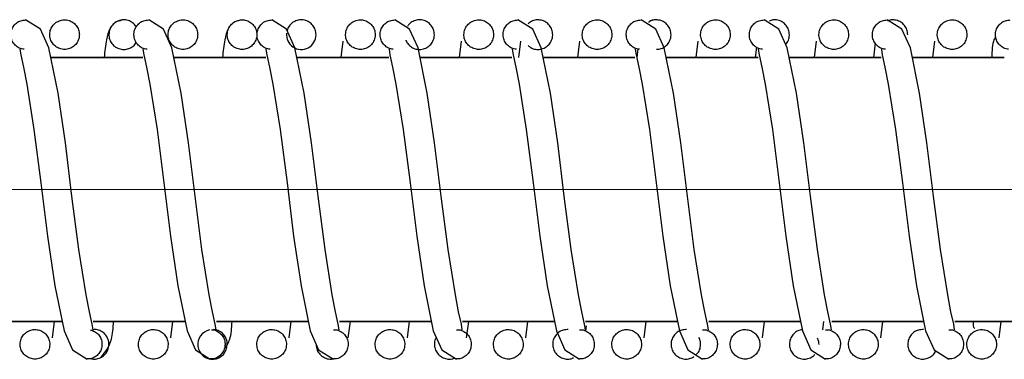
# Model space of a CAD drawing. Units: millimetres. Extents: x 1 to 603, y 1 to 415.
# Drawn here: x 261 to 280, y 246 to 252 of the extents above; entities that cross this region are included whole.
import ezdxf

# ---------------------------------------------------------------- set-up
doc = ezdxf.new("R2010")
doc.units = ezdxf.units.MM

# ---------------------------------------------------------------- blocks, each defined once
blk = doc.blocks.new('SW_CENTERMARKSYMBOL_3')
at = {"color": 0, "linetype": 'Continuous', "lineweight": 0}
blk.add_line((-5, 0), (-275.464, 0), dxfattribs=at)

msp = doc.modelspace()

# ---------------------------------------------------------------- linework, layer by layer
at = {"color": 7, "linetype": 'Continuous', "lineweight": 30}
for p, q in [((267.059, 251.769), (267.02, 251.462)), ((269.299, 251.769), (269.26, 251.462)), ((270.419, 251.769), (270.38, 251.462)), ((271.539, 251.769), (271.5, 251.462)), ((272.64, 251.622), (272.62, 251.462)), ((273.779, 251.769), (273.74, 251.462)), ((274.885, 251.657), (274.86, 251.462)), ((276.019, 251.769), (275.98, 251.462)), ((277.134, 251.73), (277.1, 251.462)), ((278.259, 251.769), (278.22, 251.462)), ((263.268, 251.462), (261.528, 251.462)), ((261.528, 251.462), (263.268, 251.462)), ((265.597, 251.462), (263.857, 251.462)), ((263.857, 251.462), (265.597, 251.462)), ((267.927, 251.462), (266.187, 251.462)), ((266.187, 251.462), (267.927, 251.462)), ((270.257, 251.462), (268.517, 251.462)), ((268.517, 251.462), (270.257, 251.462)), ((272.586, 251.462), (270.846, 251.462)), ((270.846, 251.462), (272.586, 251.462)), ((274.916, 251.462), (273.176, 251.462)), ((273.176, 251.462), (274.916, 251.462)), ((277.246, 251.462), (275.506, 251.462)), ((275.506, 251.462), (277.246, 251.462)), ((279.575, 251.462), (277.835, 251.462)), ((277.835, 251.462), (279.575, 251.462)), ((260.004, 246.462), (261.744, 246.462)), ((261.744, 246.462), (260.004, 246.462)), ((261.56, 246.156), (261.599, 246.462)), ((262.333, 246.462), (264.074, 246.462)), ((264.074, 246.462), (262.333, 246.462)), ((263.8, 246.156), (263.839, 246.462)), ((264.663, 246.462), (266.403, 246.462)), ((266.403, 246.462), (264.663, 246.462)), ((266.04, 246.156), (266.079, 246.462)), ((266.993, 246.462), (268.733, 246.462)), ((268.733, 246.462), (266.993, 246.462)), ((267.16, 246.156), (267.199, 246.462)), ((268.28, 246.156), (268.319, 246.462)), ((269.322, 246.462), (271.063, 246.462)), ((271.063, 246.462), (269.322, 246.462)), ((269.4, 246.156), (269.439, 246.462)), ((270.52, 246.156), (270.559, 246.462)), ((271.652, 246.462), (273.392, 246.462)), ((273.392, 246.462), (271.652, 246.462)), ((272.76, 246.156), (272.799, 246.462)), ((273.982, 246.462), (275.722, 246.462)), ((275.722, 246.462), (273.982, 246.462)), ((275, 246.156), (275.039, 246.462)), ((276.14, 246.308), (276.159, 246.462)), ((276.311, 246.462), (278.052, 246.462)), ((278.052, 246.462), (276.311, 246.462)), ((277.24, 246.156), (277.279, 246.462)), ((278.641, 246.462), (280.381, 246.462)), ((280.381, 246.462), (278.641, 246.462)), ((279.48, 246.156), (279.519, 246.462)), ((271.656, 246.283), (271.669, 246.385))]:
    msp.add_line(p, q, dxfattribs=at)
at = {"color": 7, "linetype": 'Continuous', "lineweight": 30, "flags": 128}
for points in [[(262.327, 246.305), (262.329, 246.305), (262.312, 246.414), (262.26, 246.646), (262.199, 246.968), (262.061, 247.829), (261.93, 248.836), (261.805, 249.846), (261.666, 250.786), (261.491, 251.64), (261.332, 251.999), (261.053, 252.172), (261.053, 252.172)], [(264.657, 246.305), (264.659, 246.305), (264.641, 246.414), (264.59, 246.646), (264.528, 246.968), (264.391, 247.829), (264.26, 248.836), (264.135, 249.846), (263.995, 250.786), (263.821, 251.64), (263.662, 251.999), (263.383, 252.172), (263.383, 252.172)], [(266.986, 246.305), (266.988, 246.305), (266.971, 246.414), (266.92, 246.646), (266.858, 246.968), (266.721, 247.829), (266.59, 248.836), (266.465, 249.846), (266.325, 250.786), (266.151, 251.64), (265.991, 251.999), (265.713, 252.172), (265.713, 252.172)], [(269.316, 246.305), (269.318, 246.305), (269.301, 246.414), (269.249, 246.646), (269.188, 246.968), (269.05, 247.829), (268.919, 248.836), (268.794, 249.846), (268.655, 250.786), (268.48, 251.64), (268.321, 251.999), (268.042, 252.172), (268.042, 252.172)], [(271.646, 246.305), (271.648, 246.305), (271.63, 246.414), (271.579, 246.646), (271.517, 246.968), (271.38, 247.829), (271.249, 248.836), (271.124, 249.846), (270.985, 250.786), (270.81, 251.64), (270.651, 251.999), (270.372, 252.172), (270.372, 252.172)], [(273.975, 246.305), (273.977, 246.305), (273.96, 246.414), (273.909, 246.646), (273.847, 246.968), (273.71, 247.829), (273.579, 248.836), (273.454, 249.846), (273.314, 250.786), (273.14, 251.64), (272.98, 251.999), (272.702, 252.172), (272.702, 252.172)], [(276.305, 246.305), (276.307, 246.305), (276.29, 246.414), (276.238, 246.646), (276.177, 246.968), (276.039, 247.829), (275.908, 248.836), (275.784, 249.846), (275.644, 250.786), (275.469, 251.64), (275.31, 251.999), (275.031, 252.172), (275.031, 252.172)], [(278.635, 246.305), (278.637, 246.305), (278.62, 246.414), (278.568, 246.646), (278.506, 246.968), (278.369, 247.829), (278.238, 248.836), (278.113, 249.846), (277.974, 250.786), (277.799, 251.64), (277.64, 251.999), (277.361, 252.172), (277.361, 252.172)], [(260.945, 251.62), (260.942, 251.62), (260.96, 251.511), (261.011, 251.278), (261.073, 250.956), (261.21, 250.096), (261.341, 249.088), (261.466, 248.078), (261.606, 247.139), (261.78, 246.285), (261.94, 245.926), (262.218, 245.752), (262.218, 245.752)], [(263.274, 251.62), (263.272, 251.62), (263.289, 251.511), (263.341, 251.278), (263.403, 250.956), (263.54, 250.096), (263.671, 249.088), (263.796, 248.078), (263.935, 247.139), (264.11, 246.285), (264.269, 245.926), (264.548, 245.752), (264.548, 245.752)], [(265.604, 251.62), (265.602, 251.62), (265.619, 251.511), (265.67, 251.278), (265.732, 250.956), (265.869, 250.096), (266, 249.088), (266.125, 248.078), (266.265, 247.139), (266.439, 246.285), (266.599, 245.926), (266.877, 245.752), (266.877, 245.752)], [(267.934, 251.62), (267.931, 251.62), (267.949, 251.511), (268, 251.278), (268.062, 250.956), (268.199, 250.096), (268.33, 249.088), (268.455, 248.078), (268.595, 247.139), (268.769, 246.285), (268.929, 245.926), (269.207, 245.752), (269.207, 245.752)], [(270.263, 251.62), (270.261, 251.62), (270.278, 251.511), (270.33, 251.278), (270.392, 250.956), (270.529, 250.096), (270.66, 249.088), (270.785, 248.078), (270.924, 247.139), (271.099, 246.285), (271.258, 245.926), (271.537, 245.752), (271.537, 245.752)], [(272.593, 251.62), (272.591, 251.62), (272.608, 251.511), (272.659, 251.278), (272.721, 250.956), (272.859, 250.096), (272.989, 249.088), (273.114, 248.078), (273.254, 247.139), (273.428, 246.285), (273.588, 245.926), (273.867, 245.752), (273.867, 245.752)], [(274.923, 251.62), (274.92, 251.62), (274.938, 251.511), (274.989, 251.278), (275.051, 250.956), (275.188, 250.096), (275.319, 249.088), (275.444, 248.078), (275.584, 247.139), (275.758, 246.285), (275.918, 245.926), (276.196, 245.752), (276.196, 245.752)], [(277.252, 251.62), (277.25, 251.62), (277.267, 251.511), (277.319, 251.278), (277.381, 250.956), (277.518, 250.096), (277.649, 249.088), (277.774, 248.078), (277.913, 247.139), (278.088, 246.285), (278.247, 245.926), (278.526, 245.752), (278.526, 245.752)]]:
    msp.add_lwpolyline(points, dxfattribs=at)
at = {"color": 7, "linetype": 'Continuous', "lineweight": 30}
for centre, radius, start, end in [((266.27, 251.892), 0.28, 173.9169, 0.0064), ((264.59, 246.03), 0.279, 101.4216, 0.4417)]:
    msp.add_arc(centre, radius, start, end, dxfattribs=at)
for points, knots in [([(261.022, 251.618), (261.006, 251.619), (260.959, 251.622), (260.888, 251.661), (260.82, 251.728), (260.786, 251.8), (260.771, 251.877), (260.775, 251.957), (260.812, 252.045), (260.876, 252.116), (260.96, 252.163), (261.022, 252.169), (261.053, 252.172)], [0, 0, 0, 0, 0.055696, 0.167087, 0.278478, 0.389869, 0.444965, 0.556356, 0.667747, 0.779139, 0.89053, 1, 1, 1, 1]), ([(262.07, 251.892), (262.066, 251.924), (262.06, 251.987), (262.012, 252.071), (261.941, 252.134), (261.852, 252.171), (261.756, 252.176), (261.665, 252.149), (261.587, 252.093), (261.532, 252.015), (261.51, 251.938), (261.508, 251.859), (261.526, 251.782), (261.578, 251.701), (261.653, 251.642), (261.744, 251.611), (261.84, 251.611), (261.93, 251.644), (262.004, 251.704), (262.054, 251.786), (262.069, 251.853), (262.069, 251.888), (262.07, 251.892)], [0, 0, 0, 0, 0.053687, 0.107374, 0.161061, 0.214748, 0.268435, 0.322122, 0.375809, 0.429497, 0.483184, 0.509738, 0.563425, 0.617112, 0.670799, 0.724486, 0.778173, 0.83186, 0.885547, 0.939234, 0.992921, 1, 1, 1, 1]), ([(262.91, 252.172), (262.862, 252.163), (262.682, 252.126), (262.578, 251.867), (262.551, 251.577), (262.54, 251.462)], [0, 0, 0, 0, 0.1769527, 0.6727775, 1, 1, 1, 1]), ([(263.145, 252.038), (263.139, 252.048), (263.12, 252.086), (263.06, 252.134), (262.972, 252.171), (262.876, 252.176), (262.785, 252.149), (262.707, 252.093), (262.652, 252.015), (262.63, 251.938), (262.628, 251.859), (262.646, 251.782), (262.698, 251.701), (262.773, 251.642), (262.864, 251.611), (262.96, 251.611), (263.049, 251.644), (263.115, 251.693), (263.138, 251.735), (263.145, 251.749)], [0, 0, 0, 0, 0.023418, 0.088486, 0.153553, 0.218621, 0.283688, 0.348756, 0.413823, 0.478891, 0.511074, 0.576141, 0.641209, 0.706276, 0.771344, 0.836411, 0.901479, 0.966546, 1, 1, 1, 1]), ([(263.352, 251.618), (263.336, 251.619), (263.289, 251.622), (263.217, 251.661), (263.15, 251.728), (263.115, 251.8), (263.1, 251.877), (263.105, 251.957), (263.142, 252.045), (263.206, 252.116), (263.29, 252.163), (263.352, 252.169), (263.383, 252.172)], [0, 0, 0, 0, 0.055696, 0.167087, 0.278478, 0.389869, 0.444965, 0.556356, 0.667747, 0.779139, 0.89053, 1, 1, 1, 1]), ([(264.31, 251.892), (264.306, 251.924), (264.3, 251.987), (264.252, 252.071), (264.181, 252.134), (264.092, 252.171), (263.996, 252.176), (263.905, 252.149), (263.827, 252.093), (263.772, 252.015), (263.75, 251.938), (263.748, 251.859), (263.766, 251.782), (263.818, 251.701), (263.893, 251.642), (263.984, 251.611), (264.08, 251.611), (264.17, 251.644), (264.244, 251.704), (264.294, 251.786), (264.309, 251.853), (264.309, 251.888), (264.31, 251.892)], [0, 0, 0, 0, 0.053687, 0.107374, 0.161061, 0.214748, 0.268435, 0.322122, 0.375809, 0.429497, 0.483184, 0.509738, 0.563425, 0.617112, 0.670799, 0.724486, 0.778173, 0.83186, 0.885547, 0.939234, 0.992921, 1, 1, 1, 1]), ([(265.15, 252.172), (265.102, 252.163), (264.922, 252.126), (264.818, 251.867), (264.791, 251.577), (264.78, 251.462)], [0, 0, 0, 0, 0.176953, 0.672778, 1, 1, 1, 1]), ([(265.43, 251.892), (265.426, 251.924), (265.42, 251.987), (265.372, 252.071), (265.301, 252.134), (265.212, 252.171), (265.116, 252.176), (265.025, 252.149), (264.947, 252.093), (264.892, 252.015), (264.87, 251.938), (264.868, 251.859), (264.886, 251.782), (264.938, 251.701), (265.013, 251.642), (265.104, 251.611), (265.2, 251.611), (265.29, 251.644), (265.364, 251.704), (265.414, 251.786), (265.429, 251.853), (265.429, 251.888), (265.43, 251.892)], [0, 0, 0, 0, 0.0536871, 0.1073741, 0.1610612, 0.2147483, 0.2684353, 0.3221224, 0.3758095, 0.4294965, 0.4831836, 0.5097378, 0.5634249, 0.617112, 0.670799, 0.7244861, 0.7781731, 0.8318602, 0.8855473, 0.9392343, 0.9929214, 1, 1, 1, 1]), ([(265.681, 251.618), (265.666, 251.619), (265.618, 251.622), (265.547, 251.661), (265.479, 251.728), (265.445, 251.8), (265.43, 251.877), (265.435, 251.957), (265.472, 252.045), (265.536, 252.116), (265.619, 252.163), (265.682, 252.169), (265.713, 252.172)], [0, 0, 0, 0, 0.055696, 0.167087, 0.278478, 0.389869, 0.444965, 0.556356, 0.667747, 0.779139, 0.89053, 1, 1, 1, 1]), ([(266.55, 251.892), (266.546, 251.924), (266.54, 251.987), (266.492, 252.071), (266.421, 252.134), (266.332, 252.171), (266.237, 252.176), (266.144, 252.149), (266.068, 252.093), (266.018, 252.029), (266.008, 251.984), (266.004, 251.969)], [0, 0, 0, 0, 0.117985, 0.23597, 0.353956, 0.471941, 0.589926, 0.707911, 0.825896, 0.943881, 1, 1, 1, 1]), ([(267.67, 251.892), (267.666, 251.924), (267.66, 251.987), (267.612, 252.071), (267.541, 252.134), (267.452, 252.171), (267.356, 252.176), (267.265, 252.149), (267.187, 252.093), (267.132, 252.015), (267.11, 251.938), (267.108, 251.859), (267.126, 251.782), (267.178, 251.701), (267.253, 251.642), (267.344, 251.611), (267.44, 251.611), (267.53, 251.644), (267.604, 251.704), (267.654, 251.786), (267.669, 251.853), (267.669, 251.888), (267.67, 251.892)], [0, 0, 0, 0, 0.0536871, 0.1073741, 0.1610612, 0.2147483, 0.2684353, 0.3221224, 0.3758095, 0.4294965, 0.4831836, 0.5097378, 0.5634249, 0.617112, 0.670799, 0.7244861, 0.7781731, 0.8318602, 0.8855473, 0.9392343, 0.9929214, 1, 1, 1, 1]), ([(268.011, 251.618), (267.995, 251.619), (267.948, 251.622), (267.877, 251.661), (267.809, 251.728), (267.775, 251.8), (267.76, 251.877), (267.764, 251.957), (267.801, 252.045), (267.865, 252.116), (267.949, 252.163), (268.011, 252.169), (268.042, 252.172)], [0, 0, 0, 0, 0.055696, 0.167087, 0.278478, 0.389869, 0.444965, 0.556356, 0.667747, 0.779139, 0.89053, 1, 1, 1, 1]), ([(268.79, 251.892), (268.786, 251.924), (268.78, 251.987), (268.732, 252.071), (268.661, 252.134), (268.572, 252.171), (268.476, 252.176), (268.385, 252.148), (268.315, 252.102), (268.289, 252.06), (268.279, 252.045)], [0, 0, 0, 0, 0.131905, 0.263809, 0.395714, 0.527618, 0.659523, 0.791427, 0.923332, 1, 1, 1, 1]), ([(269.91, 251.892), (269.906, 251.924), (269.9, 251.987), (269.852, 252.071), (269.781, 252.134), (269.692, 252.171), (269.596, 252.176), (269.505, 252.149), (269.427, 252.093), (269.372, 252.015), (269.35, 251.938), (269.348, 251.859), (269.366, 251.782), (269.418, 251.701), (269.493, 251.642), (269.584, 251.611), (269.68, 251.611), (269.77, 251.644), (269.844, 251.704), (269.894, 251.786), (269.909, 251.853), (269.909, 251.888), (269.91, 251.892)], [0, 0, 0, 0, 0.053687, 0.107374, 0.161061, 0.214748, 0.268435, 0.322122, 0.375809, 0.429497, 0.483184, 0.509738, 0.563425, 0.617112, 0.670799, 0.724486, 0.778173, 0.83186, 0.885547, 0.939234, 0.992921, 1, 1, 1, 1]), ([(270.341, 251.618), (270.325, 251.619), (270.278, 251.622), (270.206, 251.661), (270.139, 251.728), (270.104, 251.8), (270.089, 251.877), (270.094, 251.957), (270.131, 252.045), (270.195, 252.116), (270.279, 252.163), (270.341, 252.169), (270.372, 252.172)], [0, 0, 0, 0, 0.055696, 0.167087, 0.278478, 0.389869, 0.444965, 0.556356, 0.667747, 0.779139, 0.89053, 1, 1, 1, 1]), ([(271.03, 251.892), (271.026, 251.924), (271.02, 251.987), (270.972, 252.071), (270.901, 252.134), (270.812, 252.171), (270.717, 252.175), (270.628, 252.152), (270.583, 252.115), (270.562, 252.098)], [0, 0, 0, 0, 0.145995, 0.291989, 0.437984, 0.583978, 0.729973, 0.875967, 1, 1, 1, 1]), ([(272.15, 251.892), (272.146, 251.924), (272.14, 251.987), (272.092, 252.071), (272.021, 252.134), (271.932, 252.171), (271.836, 252.176), (271.745, 252.149), (271.667, 252.093), (271.612, 252.015), (271.59, 251.938), (271.588, 251.859), (271.606, 251.782), (271.658, 251.701), (271.733, 251.642), (271.824, 251.611), (271.92, 251.611), (272.01, 251.644), (272.084, 251.704), (272.134, 251.786), (272.149, 251.853), (272.149, 251.888), (272.15, 251.892)], [0, 0, 0, 0, 0.053687, 0.107374, 0.161061, 0.214748, 0.268435, 0.322122, 0.375809, 0.429497, 0.483184, 0.509738, 0.563425, 0.617112, 0.670799, 0.724486, 0.778173, 0.83186, 0.885547, 0.939234, 0.992921, 1, 1, 1, 1]), ([(272.67, 251.618), (272.655, 251.619), (272.607, 251.622), (272.536, 251.661), (272.468, 251.728), (272.434, 251.8), (272.419, 251.877), (272.424, 251.957), (272.461, 252.045), (272.525, 252.116), (272.608, 252.163), (272.671, 252.169), (272.702, 252.172)], [0, 0, 0, 0, 0.055696, 0.167087, 0.278478, 0.389869, 0.444965, 0.556356, 0.667747, 0.779139, 0.89053, 1, 1, 1, 1]), ([(273.27, 251.892), (273.266, 251.924), (273.26, 251.987), (273.212, 252.071), (273.141, 252.134), (273.052, 252.171), (272.957, 252.175), (272.885, 252.159), (272.854, 252.135), (272.847, 252.13)], [0, 0, 0, 0, 0.159868, 0.319736, 0.479604, 0.639472, 0.799339, 0.959207, 1, 1, 1, 1]), ([(272.99, 252.172), (272.935, 252.172), (272.874, 252.171), (272.85, 252.126), (272.848, 252.122)], [0, 0, 0, 0, 0.911022, 1, 1, 1, 1]), ([(274.39, 251.892), (274.386, 251.924), (274.38, 251.987), (274.332, 252.071), (274.261, 252.134), (274.172, 252.171), (274.076, 252.176), (273.985, 252.149), (273.907, 252.093), (273.852, 252.015), (273.83, 251.938), (273.828, 251.859), (273.846, 251.782), (273.898, 251.701), (273.973, 251.642), (274.064, 251.611), (274.16, 251.611), (274.25, 251.644), (274.324, 251.704), (274.374, 251.786), (274.389, 251.853), (274.389, 251.888), (274.39, 251.892)], [0, 0, 0, 0, 0.0536871, 0.1073741, 0.1610612, 0.2147483, 0.2684353, 0.3221224, 0.3758095, 0.4294965, 0.4831836, 0.5097378, 0.5634249, 0.617112, 0.670799, 0.7244861, 0.7781731, 0.8318602, 0.8855473, 0.9392343, 0.9929214, 1, 1, 1, 1]), ([(275, 251.618), (274.984, 251.619), (274.937, 251.622), (274.866, 251.661), (274.798, 251.728), (274.764, 251.8), (274.749, 251.877), (274.753, 251.957), (274.79, 252.045), (274.854, 252.116), (274.938, 252.163), (275, 252.169), (275.031, 252.172)], [0, 0, 0, 0, 0.055696, 0.167087, 0.278478, 0.389869, 0.444965, 0.556356, 0.667747, 0.779139, 0.89053, 1, 1, 1, 1]), ([(275.51, 251.892), (275.506, 251.924), (275.5, 251.987), (275.452, 252.071), (275.381, 252.135), (275.292, 252.17), (275.204, 252.177), (275.153, 252.159), (275.131, 252.151)], [0, 0, 0, 0, 0.174554, 0.349108, 0.523663, 0.698217, 0.872771, 1, 1, 1, 1]), ([(276.63, 251.892), (276.626, 251.924), (276.62, 251.987), (276.572, 252.071), (276.501, 252.134), (276.412, 252.171), (276.316, 252.176), (276.225, 252.149), (276.147, 252.093), (276.092, 252.015), (276.07, 251.938), (276.068, 251.859), (276.086, 251.782), (276.138, 251.701), (276.213, 251.642), (276.304, 251.611), (276.4, 251.611), (276.49, 251.644), (276.564, 251.704), (276.614, 251.786), (276.629, 251.853), (276.629, 251.888), (276.63, 251.892)], [0, 0, 0, 0, 0.053687, 0.107374, 0.161061, 0.214748, 0.268435, 0.322122, 0.375809, 0.429497, 0.483184, 0.509738, 0.563425, 0.617112, 0.670799, 0.724486, 0.778173, 0.83186, 0.885547, 0.939234, 0.992921, 1, 1, 1, 1]), ([(277.33, 251.618), (277.314, 251.619), (277.267, 251.622), (277.195, 251.661), (277.128, 251.728), (277.093, 251.8), (277.078, 251.877), (277.083, 251.957), (277.12, 252.045), (277.184, 252.116), (277.268, 252.163), (277.33, 252.169), (277.361, 252.172)], [0, 0, 0, 0, 0.055696, 0.167087, 0.278478, 0.389869, 0.444965, 0.556356, 0.667747, 0.779139, 0.89053, 1, 1, 1, 1]), ([(277.75, 251.892), (277.746, 251.924), (277.74, 251.987), (277.692, 252.071), (277.621, 252.134), (277.532, 252.17), (277.442, 252.177), (277.389, 252.158), (277.365, 252.149)], [0, 0, 0, 0, 0.172424, 0.344848, 0.517272, 0.689696, 0.86212, 1, 1, 1, 1]), ([(278.87, 251.892), (278.866, 251.924), (278.86, 251.987), (278.812, 252.071), (278.741, 252.134), (278.652, 252.171), (278.556, 252.176), (278.465, 252.149), (278.387, 252.093), (278.332, 252.015), (278.31, 251.938), (278.308, 251.859), (278.326, 251.782), (278.378, 251.701), (278.453, 251.642), (278.544, 251.611), (278.64, 251.611), (278.73, 251.644), (278.804, 251.704), (278.854, 251.786), (278.869, 251.853), (278.869, 251.888), (278.87, 251.892)], [0, 0, 0, 0, 0.053687, 0.107374, 0.161061, 0.214748, 0.268435, 0.322122, 0.375809, 0.429497, 0.483184, 0.509738, 0.563425, 0.617112, 0.670799, 0.724486, 0.778173, 0.83186, 0.885547, 0.939234, 0.992921, 1, 1, 1, 1]), ([(279.659, 251.618), (279.644, 251.619), (279.597, 251.622), (279.525, 251.661), (279.457, 251.728), (279.423, 251.8), (279.408, 251.877), (279.413, 251.957), (279.45, 252.045), (279.514, 252.116), (279.597, 252.163), (279.66, 252.169), (279.691, 252.172)], [0, 0, 0, 0, 0.055696, 0.167087, 0.278478, 0.389869, 0.444965, 0.556356, 0.667747, 0.779139, 0.89053, 1, 1, 1, 1]), ([(268.251, 251.786), (268.251, 251.786), (268.258, 251.754), (268.3, 251.702), (268.373, 251.641), (268.464, 251.611), (268.56, 251.611), (268.65, 251.644), (268.724, 251.704), (268.774, 251.786), (268.789, 251.853), (268.789, 251.888), (268.79, 251.892)], [0, 0, 0, 0, 0.003637, 0.126163, 0.248689, 0.371215, 0.493741, 0.616267, 0.738793, 0.861319, 0.983845, 1, 1, 1, 1]), ([(270.563, 251.688), (270.58, 251.673), (270.62, 251.637), (270.704, 251.611), (270.8, 251.611), (270.89, 251.644), (270.964, 251.704), (271.014, 251.786), (271.029, 251.853), (271.029, 251.888), (271.03, 251.892)], [0, 0, 0, 0, 0.104862, 0.250844, 0.396825, 0.542807, 0.688789, 0.834771, 0.980752, 1, 1, 1, 1]), ([(272.992, 251.616), (273.008, 251.616), (273.055, 251.614), (273.13, 251.645), (273.204, 251.704), (273.254, 251.786), (273.269, 251.853), (273.269, 251.888), (273.27, 251.892)], [0, 0, 0, 0, 0.1079482, 0.3238447, 0.5397412, 0.7556377, 0.9715342, 1, 1, 1, 1]), ([(275.439, 251.707), (275.44, 251.708), (275.464, 251.727), (275.493, 251.788), (275.509, 251.853), (275.509, 251.888), (275.51, 251.892)], [0, 0, 0, 0, 0.0051944, 0.4718342, 0.938474, 1, 1, 1, 1]), ([(279.414, 251.852), (279.403, 251.834), (279.346, 251.746), (279.343, 251.588), (279.34, 251.462)], [0, 0, 0, 0, 0.202599, 1, 1, 1, 1]), ([(262.484, 245.792), (262.562, 245.887), (262.69, 246.047), (262.711, 246.344), (262.719, 246.462)], [0, 0, 0, 0, 0.602047, 1, 1, 1, 1]), ([(264.813, 245.947), (264.853, 246.001), (264.942, 246.121), (264.953, 246.341), (264.959, 246.462)], [0, 0, 0, 0, 0.448974, 1, 1, 1, 1]), ([(278.989, 246.459), (278.984, 246.404), (278.979, 246.346), (279.01, 246.341), (279.012, 246.34)], [0, 0, 0, 0, 0.945756, 1, 1, 1, 1]), ([(261.51, 246.032), (261.509, 246.048), (261.506, 246.095), (261.479, 246.17), (261.42, 246.245), (261.339, 246.296), (261.245, 246.317), (261.15, 246.306), (261.064, 246.265), (260.996, 246.197), (260.962, 246.125), (260.947, 246.048), (260.951, 245.968), (260.988, 245.88), (261.053, 245.808), (261.137, 245.763), (261.231, 245.747), (261.326, 245.764), (261.409, 245.811), (261.472, 245.883), (261.505, 245.961), (261.508, 246.012), (261.51, 246.032)], [0, 0, 0, 0, 0.02655, 0.080229, 0.133907, 0.187586, 0.241264, 0.294943, 0.348621, 0.4023, 0.455978, 0.482528, 0.536207, 0.589885, 0.643564, 0.697242, 0.750921, 0.8046, 0.858278, 0.911957, 0.965635, 1, 1, 1, 1]), ([(262.283, 246.303), (262.308, 246.295), (262.363, 246.279), (262.433, 246.22), (262.483, 246.139), (262.498, 246.072), (262.498, 246.037), (262.498, 246.032)], [0, 0, 0, 0, 0.20932, 0.461784, 0.714249, 0.966713, 1, 1, 1, 1]), ([(262.63, 246.032), (262.629, 246.048), (262.626, 246.095), (262.599, 246.17), (262.54, 246.245), (262.459, 246.295), (262.384, 246.316), (262.341, 246.31), (262.329, 246.308)], [0, 0, 0, 0, 0.1012789, 0.3060435, 0.5108081, 0.7155726, 0.9203372, 1, 1, 1, 1]), ([(263.75, 246.032), (263.749, 246.048), (263.746, 246.095), (263.719, 246.17), (263.66, 246.245), (263.579, 246.296), (263.485, 246.317), (263.39, 246.306), (263.304, 246.265), (263.236, 246.197), (263.202, 246.125), (263.187, 246.048), (263.191, 245.968), (263.228, 245.88), (263.293, 245.808), (263.377, 245.763), (263.471, 245.747), (263.566, 245.764), (263.649, 245.811), (263.712, 245.883), (263.745, 245.961), (263.748, 246.012), (263.75, 246.032)], [0, 0, 0, 0, 0.02655, 0.080229, 0.133907, 0.187586, 0.241264, 0.294943, 0.348621, 0.4023, 0.455978, 0.482528, 0.536207, 0.589885, 0.643564, 0.697242, 0.750921, 0.8046, 0.858278, 0.911957, 0.965635, 1, 1, 1, 1]), ([(264.569, 246.308), (264.578, 246.308), (264.619, 246.31), (264.688, 246.279), (264.763, 246.221), (264.813, 246.139), (264.827, 246.072), (264.828, 246.037), (264.828, 246.032)], [0, 0, 0, 0, 0.0683479, 0.2938285, 0.5193092, 0.7447899, 0.9702706, 1, 1, 1, 1]), ([(264.87, 246.032), (264.869, 246.048), (264.866, 246.095), (264.839, 246.17), (264.78, 246.245), (264.699, 246.297), (264.636, 246.307), (264.605, 246.312)], [0, 0, 0, 0, 0.110045, 0.332534, 0.555023, 0.777511, 1, 1, 1, 1]), ([(265.99, 246.032), (265.989, 246.048), (265.986, 246.095), (265.959, 246.17), (265.9, 246.245), (265.819, 246.296), (265.725, 246.317), (265.63, 246.306), (265.544, 246.265), (265.476, 246.197), (265.442, 246.125), (265.427, 246.048), (265.431, 245.968), (265.468, 245.88), (265.533, 245.808), (265.617, 245.763), (265.711, 245.747), (265.806, 245.764), (265.889, 245.811), (265.952, 245.883), (265.985, 245.961), (265.988, 246.012), (265.99, 246.032)], [0, 0, 0, 0, 0.02655, 0.080229, 0.133907, 0.187586, 0.241264, 0.294943, 0.348621, 0.4023, 0.455978, 0.482528, 0.536207, 0.589885, 0.643564, 0.697242, 0.750921, 0.8046, 0.858278, 0.911957, 0.965635, 1, 1, 1, 1]), ([(266.877, 246.308), (266.894, 246.309), (266.942, 246.311), (267.018, 246.28), (267.092, 246.221), (267.142, 246.139), (267.157, 246.072), (267.157, 246.037), (267.157, 246.032)], [0, 0, 0, 0, 0.112704, 0.32745, 0.542195, 0.756941, 0.971686, 1, 1, 1, 1]), ([(268.23, 246.032), (268.229, 246.048), (268.226, 246.095), (268.199, 246.17), (268.14, 246.245), (268.059, 246.296), (267.965, 246.317), (267.87, 246.306), (267.784, 246.265), (267.716, 246.197), (267.682, 246.125), (267.667, 246.048), (267.671, 245.968), (267.708, 245.88), (267.773, 245.808), (267.857, 245.763), (267.951, 245.747), (268.046, 245.764), (268.129, 245.811), (268.192, 245.883), (268.225, 245.961), (268.228, 246.012), (268.23, 246.032)], [0, 0, 0, 0, 0.02655, 0.080229, 0.133907, 0.187586, 0.241264, 0.294943, 0.348621, 0.4023, 0.455978, 0.482528, 0.536207, 0.589885, 0.643564, 0.697242, 0.750921, 0.8046, 0.858278, 0.911957, 0.965635, 1, 1, 1, 1]), ([(269.207, 246.308), (269.224, 246.309), (269.272, 246.311), (269.348, 246.28), (269.422, 246.221), (269.472, 246.139), (269.487, 246.072), (269.487, 246.037), (269.487, 246.032)], [0, 0, 0, 0, 0.1127044, 0.3274498, 0.5421952, 0.7569406, 0.971686, 1, 1, 1, 1]), ([(270.47, 246.032), (270.469, 246.048), (270.466, 246.095), (270.439, 246.17), (270.38, 246.245), (270.299, 246.296), (270.205, 246.317), (270.11, 246.306), (270.024, 246.265), (269.956, 246.197), (269.922, 246.125), (269.907, 246.048), (269.911, 245.968), (269.948, 245.88), (270.013, 245.808), (270.097, 245.763), (270.191, 245.747), (270.286, 245.764), (270.369, 245.811), (270.432, 245.883), (270.465, 245.961), (270.468, 246.012), (270.47, 246.032)], [0, 0, 0, 0, 0.02655, 0.080229, 0.133907, 0.187586, 0.241264, 0.294943, 0.348621, 0.4023, 0.455978, 0.482528, 0.536207, 0.589885, 0.643564, 0.697242, 0.750921, 0.8046, 0.858278, 0.911957, 0.965635, 1, 1, 1, 1]), ([(271.325, 246.312), (271.293, 246.311), (271.23, 246.308), (271.144, 246.264), (271.076, 246.197), (271.042, 246.125), (271.027, 246.048), (271.031, 245.968), (271.068, 245.88), (271.133, 245.809), (271.217, 245.762), (271.31, 245.748), (271.383, 245.756), (271.416, 245.775), (271.422, 245.779)], [0, 0, 0, 0, 0.093326, 0.186651, 0.279977, 0.373302, 0.419462, 0.512787, 0.606113, 0.699438, 0.792764, 0.88609, 0.979415, 1, 1, 1, 1]), ([(271.537, 246.308), (271.553, 246.309), (271.601, 246.311), (271.677, 246.28), (271.752, 246.221), (271.802, 246.139), (271.816, 246.072), (271.817, 246.037), (271.817, 246.032)], [0, 0, 0, 0, 0.112704, 0.32745, 0.542195, 0.756941, 0.971686, 1, 1, 1, 1]), ([(272.71, 246.032), (272.709, 246.048), (272.706, 246.095), (272.679, 246.17), (272.62, 246.245), (272.539, 246.296), (272.445, 246.317), (272.35, 246.306), (272.264, 246.265), (272.196, 246.197), (272.162, 246.125), (272.147, 246.048), (272.151, 245.968), (272.188, 245.88), (272.253, 245.808), (272.337, 245.763), (272.431, 245.747), (272.526, 245.764), (272.609, 245.811), (272.672, 245.883), (272.705, 245.961), (272.708, 246.012), (272.71, 246.032)], [0, 0, 0, 0, 0.02655, 0.080229, 0.133907, 0.187586, 0.241264, 0.294943, 0.348621, 0.4023, 0.455978, 0.482528, 0.536207, 0.589885, 0.643564, 0.697242, 0.750921, 0.8046, 0.858278, 0.911957, 0.965635, 1, 1, 1, 1]), ([(273.565, 246.312), (273.533, 246.311), (273.47, 246.308), (273.384, 246.264), (273.316, 246.197), (273.282, 246.125), (273.267, 246.048), (273.271, 245.968), (273.308, 245.88), (273.373, 245.809), (273.457, 245.762), (273.551, 245.748), (273.639, 245.761), (273.686, 245.791), (273.707, 245.804)], [0, 0, 0, 0, 0.088797, 0.177594, 0.266392, 0.355189, 0.399109, 0.487906, 0.576703, 0.6655, 0.754298, 0.843095, 0.931892, 1, 1, 1, 1]), ([(273.866, 246.308), (273.883, 246.309), (273.931, 246.311), (274.007, 246.28), (274.081, 246.221), (274.131, 246.139), (274.146, 246.072), (274.146, 246.037), (274.147, 246.032)], [0, 0, 0, 0, 0.112704, 0.32745, 0.542195, 0.756941, 0.971686, 1, 1, 1, 1]), ([(274.95, 246.032), (274.949, 246.048), (274.946, 246.095), (274.919, 246.17), (274.86, 246.245), (274.779, 246.296), (274.685, 246.317), (274.59, 246.306), (274.504, 246.265), (274.436, 246.197), (274.402, 246.125), (274.387, 246.048), (274.391, 245.968), (274.428, 245.88), (274.493, 245.808), (274.577, 245.763), (274.671, 245.747), (274.766, 245.764), (274.849, 245.811), (274.912, 245.883), (274.945, 245.961), (274.948, 246.012), (274.95, 246.032)], [0, 0, 0, 0, 0.02655, 0.080229, 0.133907, 0.187586, 0.241264, 0.294943, 0.348621, 0.4023, 0.455978, 0.482528, 0.536207, 0.589885, 0.643564, 0.697242, 0.750921, 0.8046, 0.858278, 0.911957, 0.965635, 1, 1, 1, 1]), ([(275.754, 246.306), (275.74, 246.305), (275.694, 246.302), (275.624, 246.264), (275.556, 246.197), (275.522, 246.125), (275.507, 246.048), (275.511, 245.968), (275.548, 245.88), (275.613, 245.808), (275.697, 245.763), (275.791, 245.747), (275.885, 245.765), (275.955, 245.799), (275.982, 245.833), (275.99, 245.842)], [0, 0, 0, 0, 0.0399654, 0.1281565, 0.2163476, 0.3045387, 0.348159, 0.4363501, 0.5245412, 0.6127323, 0.7009234, 0.7891145, 0.8773056, 0.9654967, 1, 1, 1, 1]), ([(276.196, 246.308), (276.213, 246.309), (276.261, 246.311), (276.337, 246.28), (276.411, 246.221), (276.461, 246.139), (276.476, 246.072), (276.476, 246.037), (276.476, 246.032)], [0, 0, 0, 0, 0.1127044, 0.3274498, 0.5421952, 0.7569406, 0.971686, 1, 1, 1, 1]), ([(277.19, 246.032), (277.189, 246.048), (277.186, 246.095), (277.159, 246.17), (277.1, 246.245), (277.019, 246.296), (276.925, 246.317), (276.83, 246.306), (276.744, 246.265), (276.676, 246.197), (276.642, 246.125), (276.627, 246.048), (276.631, 245.968), (276.668, 245.88), (276.733, 245.808), (276.817, 245.763), (276.911, 245.747), (277.006, 245.764), (277.089, 245.811), (277.152, 245.883), (277.185, 245.961), (277.188, 246.012), (277.19, 246.032)], [0, 0, 0, 0, 0.02655, 0.080229, 0.133907, 0.187586, 0.241264, 0.294943, 0.348621, 0.4023, 0.455978, 0.482528, 0.536207, 0.589885, 0.643564, 0.697242, 0.750921, 0.8046, 0.858278, 0.911957, 0.965635, 1, 1, 1, 1]), ([(278.045, 246.312), (278.013, 246.311), (277.95, 246.308), (277.864, 246.264), (277.796, 246.197), (277.762, 246.125), (277.747, 246.048), (277.751, 245.968), (277.788, 245.88), (277.853, 245.808), (277.937, 245.763), (278.031, 245.747), (278.126, 245.763), (278.208, 245.811), (278.26, 245.862), (278.273, 245.898), (278.275, 245.904)], [0, 0, 0, 0, 0.078707, 0.157414, 0.236121, 0.314828, 0.353757, 0.432464, 0.511171, 0.589878, 0.668584, 0.747291, 0.825998, 0.904705, 0.983412, 1, 1, 1, 1]), ([(278.526, 246.308), (278.542, 246.309), (278.59, 246.311), (278.666, 246.28), (278.741, 246.221), (278.791, 246.139), (278.805, 246.072), (278.806, 246.037), (278.806, 246.032)], [0, 0, 0, 0, 0.1127044, 0.3274498, 0.5421952, 0.7569406, 0.971686, 1, 1, 1, 1]), ([(279.43, 246.032), (279.429, 246.048), (279.426, 246.095), (279.399, 246.17), (279.34, 246.245), (279.259, 246.296), (279.165, 246.317), (279.07, 246.306), (278.984, 246.265), (278.916, 246.197), (278.882, 246.125), (278.867, 246.048), (278.871, 245.968), (278.908, 245.88), (278.973, 245.808), (279.057, 245.763), (279.151, 245.747), (279.246, 245.764), (279.329, 245.811), (279.392, 245.883), (279.425, 245.961), (279.428, 246.012), (279.43, 246.032)], [0, 0, 0, 0, 0.02655, 0.080229, 0.133907, 0.187586, 0.241264, 0.294943, 0.348621, 0.4023, 0.455978, 0.482528, 0.536207, 0.589885, 0.643564, 0.697242, 0.750921, 0.8046, 0.858278, 0.911957, 0.965635, 1, 1, 1, 1]), ([(262.498, 246.032), (262.495, 246.001), (262.489, 245.938), (262.441, 245.854), (262.369, 245.791), (262.291, 245.756), (262.239, 245.756), (262.218, 245.756)], [0, 0, 0, 0, 0.214622, 0.429243, 0.643865, 0.858487, 1, 1, 1, 1]), ([(262.288, 245.763), (262.309, 245.758), (262.361, 245.746), (262.446, 245.764), (262.529, 245.81), (262.592, 245.883), (262.625, 245.961), (262.628, 246.012), (262.63, 246.032)], [0, 0, 0, 0, 0.127668, 0.315663, 0.503657, 0.691652, 0.879646, 1, 1, 1, 1]), ([(264.828, 246.032), (264.825, 246.001), (264.819, 245.938), (264.77, 245.854), (264.699, 245.791), (264.621, 245.756), (264.568, 245.756), (264.547, 245.756)], [0, 0, 0, 0, 0.214622, 0.429243, 0.643865, 0.858487, 1, 1, 1, 1]), ([(266.553, 246.029), (266.553, 246.009), (266.553, 245.957), (266.589, 245.88), (266.652, 245.808), (266.736, 245.764), (266.808, 245.747), (266.846, 245.755), (266.853, 245.756)], [0, 0, 0, 0, 0.130202, 0.335547, 0.540892, 0.746238, 0.951583, 1, 1, 1, 1]), ([(267.157, 246.032), (267.154, 246.001), (267.148, 245.938), (267.1, 245.854), (267.029, 245.791), (266.95, 245.756), (266.898, 245.756), (266.877, 245.756)], [0, 0, 0, 0, 0.214622, 0.429243, 0.643865, 0.858487, 1, 1, 1, 1]), ([(268.825, 246.16), (268.815, 246.143), (268.798, 246.113), (268.787, 246.047), (268.791, 245.968), (268.829, 245.88), (268.893, 245.809), (268.977, 245.762), (269.07, 245.748), (269.143, 245.756), (269.177, 245.776), (269.183, 245.78)], [0, 0, 0, 0, 0.082439, 0.149861, 0.286173, 0.422485, 0.558796, 0.695108, 0.83142, 0.967732, 1, 1, 1, 1]), ([(269.487, 246.032), (269.484, 246.001), (269.478, 245.938), (269.43, 245.854), (269.359, 245.791), (269.28, 245.756), (269.228, 245.756), (269.207, 245.756)], [0, 0, 0, 0, 0.214622, 0.429243, 0.643865, 0.858487, 1, 1, 1, 1]), ([(271.817, 246.032), (271.814, 246.001), (271.808, 245.938), (271.759, 245.854), (271.688, 245.791), (271.61, 245.756), (271.557, 245.756), (271.536, 245.756)], [0, 0, 0, 0, 0.214622, 0.429243, 0.643865, 0.858487, 1, 1, 1, 1]), ([(273.74, 245.831), (273.757, 245.848), (273.796, 245.888), (273.825, 245.961), (273.828, 246.012), (273.83, 246.032)], [0, 0, 0, 0, 0.319045, 0.734211, 1, 1, 1, 1]), ([(273.83, 246.032), (273.829, 246.048), (273.827, 246.094), (273.808, 246.136), (273.796, 246.164)], [0, 0, 0, 0, 0.340581, 1, 1, 1, 1]), ([(274.147, 246.032), (274.143, 246.001), (274.137, 245.938), (274.089, 245.854), (274.018, 245.791), (273.939, 245.756), (273.887, 245.756), (273.866, 245.756)], [0, 0, 0, 0, 0.214622, 0.429243, 0.643865, 0.858487, 1, 1, 1, 1]), ([(276.07, 246.032), (276.069, 246.048), (276.067, 246.089), (276.051, 246.126), (276.041, 246.149)], [0, 0, 0, 0, 0.382931, 1, 1, 1, 1]), ([(276.476, 246.032), (276.473, 246.001), (276.467, 245.938), (276.419, 245.854), (276.348, 245.791), (276.269, 245.756), (276.217, 245.756), (276.196, 245.756)], [0, 0, 0, 0, 0.2146217, 0.4292433, 0.643865, 0.8584866, 1, 1, 1, 1]), ([(278.806, 246.032), (278.803, 246.001), (278.797, 245.938), (278.748, 245.854), (278.677, 245.791), (278.599, 245.756), (278.546, 245.756), (278.525, 245.756)], [0, 0, 0, 0, 0.214622, 0.429243, 0.643865, 0.858487, 1, 1, 1, 1])]:
    msp.add_open_spline(points, degree=3, knots=knots, dxfattribs=at)

# ---------------------------------------------------------------- block references
at = {"color": 7, "linetype": 'Continuous', "lineweight": 0}
msp.add_blockref('SW_CENTERMARKSYMBOL_3', (451.572, 248.962), dxfattribs=at)

doc.saveas('drawing.dxf')
